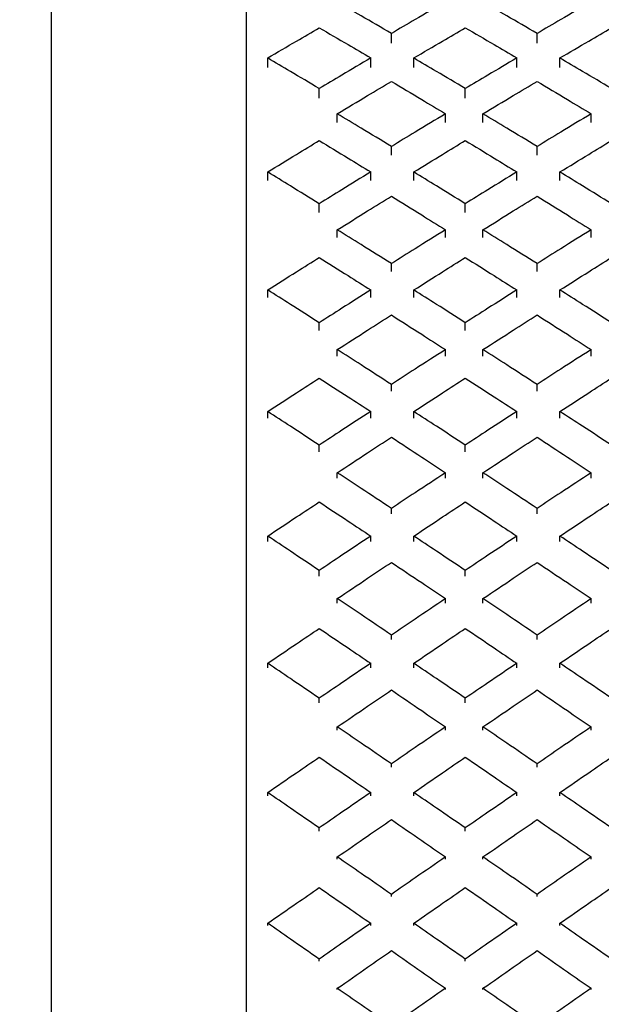
# Model space of a CAD drawing. Units: inches. Extents: x 2.4 to 14.3, y 0.8 to 9.4.
# Drawn here: x 8.7 to 8.8, y 2.4 to 2.6 of the extents above; entities that cross this region are included whole.
import ezdxf

# ---------------------------------------------------------------- set-up
doc = ezdxf.new("R2010")
doc.units = ezdxf.units.IN
doc.header["$MEASUREMENT"] = 0
doc.styles.add('SLDTEXTSTYLE1', font='TXT', dxfattribs={"width": 0.75})
doc.dimstyles.new('SLDDIMSTYLE0', dxfattribs={"dimtxt": 0.137795, "dimasz": 0.14, "dimexe": 0, "dimexo": 0.0625, "dimgap": 0.034449, "dimtad": 0, "dimtih": 1, "dimtoh": 1, "dimdec": 6, "dimlfac": 5, "dimrnd": 1e-09, "dimzin": 12, "dimdsep": 46, "dimlunit": 5, "dimtxsty": 'SLDTEXTSTYLE1', "dimblk1": 'CLOSED', "dimblk2": 'CLOSED', "dimsah": 1, "dimcen": 0.09, "dimadec": 0, "dimazin": 3, "dimtfac": 1, "dimtofl": 0, "dimtmove": 0, "dimatfit": 3, "dimldrblk": 'CLOSED', "dimfxl": 0, "dimfrac": 2, "dimtolj": 1, "dimtzin": 12, "dimarcsym": 0})
doc.dimstyles.new('SLDDIMSTYLE2', dxfattribs={"dimtxt": 0.137795, "dimasz": 0.14, "dimexe": 0, "dimexo": 0.0625, "dimgap": 0.034449, "dimtad": 0, "dimtih": 1, "dimtoh": 1, "dimlfac": 5, "dimrnd": 1e-09, "dimzin": 12, "dimdsep": 46, "dimlunit": 5, "dimtxsty": 'SLDTEXTSTYLE1', "dimblk1": 'CLOSED', "dimblk2": 'CLOSED', "dimsah": 1, "dimcen": 0.09, "dimadec": 0, "dimazin": 3, "dimtfac": 1, "dimtofl": 0, "dimtmove": 0, "dimatfit": 3, "dimldrblk": 'CLOSED', "dimfxl": 0, "dimfrac": 2, "dimtolj": 1, "dimtzin": 12, "dimarcsym": 0})

# ---------------------------------------------------------------- blocks, each defined once
blk = doc.blocks.new('_Closed')
at = {"color": 0, "linetype": 'ByBlock', "lineweight": -2}
for p, q in [((-1, 0.166667), (0, 0)), ((-1, 0.166667), (-1, -0.166667)), ((0, 0), (-1, -0.166667)), ((0, 0), (-1, 0))]:
    blk.add_line(p, q, dxfattribs=at)
blk = doc.blocks.new('_D_5')
at = {"color": 7, "linetype": 'Continuous', "lineweight": 0}
for p, q in [((9.23224, 3.63304), (8.15744, 3.63304)), ((8.19681, 3.63304), (8.19681, 2.64083)), ((8.19681, 1.42988), (8.19681, 2.42208)), ((8.77555, 1.42988), (8.15744, 1.42988))]:
    blk.add_line(p, q, dxfattribs=at)
at = {"color": 7, "linetype": 'Continuous', "lineweight": 18, "xscale": 0.14, "yscale": 0.14}
for p, rotation in [((8.19681, 3.63304, -1.80811), 90.00000000000061), ((8.19681, 1.42988, -1.80811), 270.0000000000006)]:
    blk.add_blockref('_Closed', p, dxfattribs=dict(at, rotation=rotation))
at = {"color": 7, "linetype": 'Continuous', "lineweight": 18, "insert": (8.06657, 2.59971), "char_height": 0.137795, "attachment_point": 1, "style": 'SLDTEXTSTYLE1'}
blk.add_mtext('11"', dxfattribs=at)
blk = doc.blocks.new('_D_6')
at = {"color": 7, "linetype": 'Continuous', "lineweight": 0}
for p, q in [((10.40941, 4.1921), (7.685, 4.1921)), ((7.72437, 4.1921), (7.72437, 2.99118)), ((7.67576, 2.82512), (7.91977, 2.82512)), ((7.72437, 1.42988), (7.72437, 2.63079)), ((8.77555, 1.42988), (7.685, 1.42988))]:
    blk.add_line(p, q, dxfattribs=at)
at = {"color": 7, "linetype": 'Continuous', "lineweight": 18, "xscale": 0.14, "yscale": 0.14}
for p, rotation in [((7.72437, 4.1921, -1.80811), 90.00000000000061), ((7.72437, 1.42988, -1.80811), 270.0000000000006)]:
    blk.add_blockref('_Closed', p, dxfattribs=dict(at, rotation=rotation))
at = {"color": 7, "linetype": 'Continuous', "lineweight": 18, "attachment_point": 1, "style": 'SLDTEXTSTYLE1'}
for s, insert, char_height in [('13', (7.69595, 2.99063), 0.137795), ('"', (7.93996, 2.88996), 0.1378), ('13', (7.45194, 2.88996), 0.137795), ('16', (7.69595, 2.80842), 0.137795)]:
    blk.add_mtext(s, dxfattribs=dict(at, insert=insert, char_height=char_height))

msp = doc.modelspace()

# ---------------------------------------------------------------- linework, layer by layer
at = {"color": 7, "linetype": 'Continuous', "lineweight": 25}
for p, q in [((8.71885696, 2.65604332), (8.71885696, 2.42769687)), ((8.69759712, 2.42769687), (8.69759712, 2.65210632)), ((8.73472707, 2.55272989), (8.73472707, 2.55378477)), ((8.75063259, 2.55272989), (8.75063259, 2.55378477)), ((8.72121916, 2.55005102), (8.72121916, 2.55110579)), ((8.73246442, 2.55005102), (8.73246442, 2.55110579)), ((8.73717634, 2.55005102), (8.73717634, 2.55110579)), ((8.7484216, 2.55005102), (8.7484216, 2.55110579)), ((8.75313351, 2.55005102), (8.75313351, 2.55110579)), ((8.72684179, 2.5467087), (8.72684179, 2.54776364)), ((8.74279897, 2.5467087), (8.74279897, 2.54776364)), ((8.72882156, 2.54406334), (8.72882156, 2.54501216)), ((8.74063259, 2.54406334), (8.74063259, 2.54501216)), ((8.74472707, 2.54406334), (8.74472707, 2.54501216)), ((8.7565381, 2.54406334), (8.7565381, 2.54501216)), ((8.73472707, 2.5404856), (8.73472707, 2.54143402)), ((8.75063259, 2.5404856), (8.75063259, 2.54143402)), ((8.72121916, 2.53770361), (8.72121916, 2.53865195)), ((8.73246442, 2.53770361), (8.73246442, 2.53865195)), ((8.73717634, 2.53770361), (8.73717634, 2.53865195)), ((8.7484216, 2.53770361), (8.7484216, 2.53865195)), ((8.75313351, 2.53770361), (8.75313351, 2.53865195)), ((8.72684179, 2.53423723), (8.72684179, 2.53518571)), ((8.74279897, 2.53423723), (8.74279897, 2.53518571)), ((8.72882156, 2.53149719), (8.72882156, 2.53233577)), ((8.74063259, 2.53149719), (8.74063259, 2.53233577)), ((8.74472707, 2.53149719), (8.74472707, 2.53233577)), ((8.7565381, 2.53149719), (8.7565381, 2.53233577)), ((8.73472707, 2.52779618), (8.73472707, 2.52863441)), ((8.75063259, 2.52779618), (8.75063259, 2.52863441)), ((8.72121916, 2.52492206), (8.72121916, 2.52576021)), ((8.73246442, 2.52492206), (8.73246442, 2.52576021)), ((8.73717634, 2.52492206), (8.73717634, 2.52576021)), ((8.7484216, 2.52492206), (8.7484216, 2.52576021)), ((8.75313351, 2.52492206), (8.75313351, 2.52576021)), ((8.72684179, 2.5213453), (8.72684179, 2.52218357)), ((8.74279897, 2.5213453), (8.74279897, 2.52218357)), ((8.72882156, 2.51852138), (8.72882156, 2.51924641)), ((8.74063259, 2.51852138), (8.74063259, 2.51924641)), ((8.74472707, 2.51852138), (8.74472707, 2.51924641)), ((8.7565381, 2.51852138), (8.7565381, 2.51924641)), ((8.73472707, 2.51471172), (8.73472707, 2.51543644)), ((8.75063259, 2.51471172), (8.75063259, 2.51543644)), ((8.72121916, 2.5117568), (8.72121916, 2.51248146)), ((8.73246442, 2.5117568), (8.73246442, 2.51248146)), ((8.73717634, 2.5117568), (8.73717634, 2.51248146)), ((8.7484216, 2.5117568), (8.7484216, 2.51248146)), ((8.75313351, 2.5117568), (8.75313351, 2.51248146)), ((8.72684179, 2.50808377), (8.72684179, 2.50880853)), ((8.74279897, 2.50808377), (8.74279897, 2.50880853)), ((8.72882156, 2.50518714), (8.72882156, 2.50579575)), ((8.74063259, 2.50518714), (8.74063259, 2.50579575)), ((8.74472707, 2.50518714), (8.74472707, 2.50579575)), ((8.7565381, 2.50518714), (8.7565381, 2.50579575)), ((8.73472707, 2.50128385), (8.73472707, 2.50189221)), ((8.75063259, 2.50128385), (8.75063259, 2.50189221)), ((8.72121916, 2.4982598), (8.72121916, 2.4988681)), ((8.73246442, 2.4982598), (8.73246442, 2.4988681)), ((8.73717634, 2.4982598), (8.73717634, 2.4988681)), ((8.7484216, 2.4982598), (8.7484216, 2.4988681)), ((8.75313351, 2.4982598), (8.75313351, 2.4988681)), ((8.72684179, 2.494505), (8.72684179, 2.49511339)), ((8.74279897, 2.494505), (8.74279897, 2.49511339)), ((8.72882156, 2.49154707), (8.72882156, 2.49203686)), ((8.74063259, 2.49154707), (8.74063259, 2.49203686)), ((8.74472707, 2.49154707), (8.74472707, 2.49203686)), ((8.7565381, 2.49154707), (8.7565381, 2.49203686)), ((8.73472707, 2.48756557), (8.73472707, 2.48805516)), ((8.75063259, 2.48756557), (8.75063259, 2.48805516)), ((8.72121916, 2.48448432), (8.72121916, 2.48497387)), ((8.73246442, 2.48448432), (8.73246442, 2.48497387)), ((8.73717634, 2.48448432), (8.73717634, 2.48497387)), ((8.7484216, 2.48448432), (8.7484216, 2.48497387)), ((8.75313351, 2.48448432), (8.75313351, 2.48497387)), ((8.72684179, 2.48066256), (8.72684179, 2.48115218)), ((8.74279897, 2.48066256), (8.74279897, 2.48115218)), ((8.72882156, 2.47765501), (8.72882156, 2.47802406)), ((8.74063259, 2.47765501), (8.74063259, 2.47802406)), ((8.74472707, 2.47765501), (8.74472707, 2.47802406)), ((8.7565381, 2.47765501), (8.7565381, 2.47802406)), ((8.73472707, 2.47361101), (8.73472707, 2.4739799)), ((8.75063259, 2.47361101), (8.75063259, 2.4739799)), ((8.72121916, 2.47048473), (8.72121916, 2.47085359)), ((8.73246442, 2.47048473), (8.73246442, 2.47085359)), ((8.73717634, 2.47048473), (8.73717634, 2.47085359)), ((8.7484216, 2.47048473), (8.7484216, 2.47085359)), ((8.75313351, 2.47048473), (8.75313351, 2.47085359)), ((8.72684179, 2.46661109), (8.72684179, 2.46698001)), ((8.74279897, 2.46661109), (8.74279897, 2.46698001)), ((8.72882156, 2.4635658), (8.72882156, 2.46381264)), ((8.74063259, 2.4635658), (8.74063259, 2.46381264)), ((8.74472707, 2.4635658), (8.74472707, 2.46381264)), ((8.7565381, 2.4635658), (8.7565381, 2.46381264)), ((8.73472707, 2.45947525), (8.73472707, 2.45972199)), ((8.75063259, 2.45947525), (8.75063259, 2.45972199)), ((8.72121916, 2.45631627), (8.72121916, 2.45656299)), ((8.73246442, 2.45631627), (8.73246442, 2.45656299)), ((8.73717634, 2.45631627), (8.73717634, 2.45656299)), ((8.7484216, 2.45631627), (8.7484216, 2.45656299)), ((8.75313351, 2.45631627), (8.75313351, 2.45656299)), ((8.72684179, 2.45240605), (8.72684179, 2.45265281)), ((8.74279897, 2.45240605), (8.74279897, 2.45265281)), ((8.72882156, 2.44933502), (8.72882156, 2.44945869)), ((8.74063259, 2.44933502), (8.74063259, 2.44945869)), ((8.74472707, 2.44933502), (8.74472707, 2.44945869)), ((8.7565381, 2.44933502), (8.7565381, 2.44945869))]:
    msp.add_line(p, q, dxfattribs=at)
for points, knots in [([(8.73472707, 2.55378477), (8.73362459, 2.5544298), (8.73165599, 2.55558156), (8.72968759, 2.55672326), (8.72882156, 2.55722557)], [0, 0, 0, 0, 0.560034675, 1, 1, 1, 1]), ([(8.74063259, 2.55722557), (8.73953034, 2.55658603), (8.73756193, 2.55544393), (8.73559333, 2.55429176), (8.73472707, 2.55378477)], [0, 0, 0, 0, 0.559966924, 1, 1, 1, 1]), ([(8.75063259, 2.55378477), (8.7495301, 2.5544298), (8.7475615, 2.55558156), (8.7455931, 2.55672326), (8.74472707, 2.55722557)], [0, 0, 0, 0, 0.560034675, 1, 1, 1, 1]), ([(8.7565381, 2.55722557), (8.75543585, 2.55658603), (8.75346744, 2.55544393), (8.75149884, 2.55429176), (8.75063259, 2.55378477)], [0, 0, 0, 0, 0.559966924, 1, 1, 1, 1]), ([(8.72121916, 2.55110579), (8.72226877, 2.55172538), (8.72414301, 2.55283176), (8.72601718, 2.55392908), (8.72684179, 2.55441189)], [0, 0, 0, 0, 0.560012804, 1, 1, 1, 1]), ([(8.72684179, 2.55441189), (8.72789131, 2.5537972), (8.72976549, 2.55269951), (8.73163974, 2.55159277), (8.73246442, 2.55110579)], [0, 0, 0, 0, 0.559988645, 1, 1, 1, 1]), ([(8.73717634, 2.55110579), (8.73822594, 2.55172538), (8.74010018, 2.55283176), (8.74197435, 2.55392908), (8.74279897, 2.55441189)], [0, 0, 0, 0, 0.560012804, 1, 1, 1, 1]), ([(8.74279897, 2.55441189), (8.74384849, 2.5537972), (8.74572267, 2.55269951), (8.74759691, 2.55159277), (8.7484216, 2.55110579)], [0, 0, 0, 0, 0.559988645, 1, 1, 1, 1]), ([(8.75313351, 2.55110579), (8.75418311, 2.55172538), (8.75605735, 2.55283176), (8.75793153, 2.55392908), (8.75875614, 2.55441189)], [0, 0, 0, 0, 0.560012804, 1, 1, 1, 1]), ([(8.72684179, 2.54776364), (8.72579228, 2.54838991), (8.7239181, 2.54950827), (8.72204385, 2.55061765), (8.72121916, 2.55110579)], [0, 0, 0, 0, 0.5599886455, 1, 1, 1, 1]), ([(8.73246442, 2.55110579), (8.73141482, 2.55048432), (8.72954058, 2.54937458), (8.72766641, 2.54825586), (8.72684179, 2.54776364)], [0, 0, 0, 0, 0.560012804, 1, 1, 1, 1]), ([(8.74279897, 2.54776364), (8.74174945, 2.54838991), (8.73987527, 2.54950827), (8.73800103, 2.55061765), (8.73717634, 2.55110579)], [0, 0, 0, 0, 0.5599886455, 1, 1, 1, 1]), ([(8.7484216, 2.55110579), (8.747372, 2.55048432), (8.74549775, 2.54937458), (8.74362358, 2.54825586), (8.74279897, 2.54776364)], [0, 0, 0, 0, 0.560012804, 1, 1, 1, 1]), ([(8.75875614, 2.54776364), (8.75770662, 2.54838991), (8.75583244, 2.54950827), (8.7539582, 2.55061765), (8.75313351, 2.55110579)], [0, 0, 0, 0, 0.5599886455, 1, 1, 1, 1]), ([(8.72882156, 2.54501216), (8.72992414, 2.54567594), (8.73189282, 2.54686111), (8.73386114, 2.54803711), (8.73472707, 2.54855448)], [0, 0, 0, 0, 0.56006138, 1, 1, 1, 1]), ([(8.73472707, 2.54855448), (8.73582922, 2.54789578), (8.73779756, 2.54671942), (8.73976625, 2.54553387), (8.74063259, 2.54501216)], [0, 0, 0, 0, 0.55994022, 1, 1, 1, 1]), ([(8.74472707, 2.54501216), (8.74582966, 2.54567594), (8.74779833, 2.54686111), (8.74976665, 2.54803711), (8.75063259, 2.54855448)], [0, 0, 0, 0, 0.56006138, 1, 1, 1, 1]), ([(8.75063259, 2.54855448), (8.75173474, 2.54789578), (8.75370307, 2.54671942), (8.75567176, 2.54553387), (8.7565381, 2.54501216)], [0, 0, 0, 0, 0.55994022, 1, 1, 1, 1]), ([(8.73472707, 2.54143402), (8.73362459, 2.54210442), (8.73165599, 2.54330149), (8.72968759, 2.54448949), (8.72882156, 2.54501216)], [0, 0, 0, 0, 0.5600346747, 1, 1, 1, 1]), ([(8.74063259, 2.54501216), (8.73953034, 2.54434672), (8.73756193, 2.54315836), (8.73559333, 2.54196093), (8.73472707, 2.54143402)], [0, 0, 0, 0, 0.559966924, 1, 1, 1, 1]), ([(8.75063259, 2.54143402), (8.7495301, 2.54210442), (8.7475615, 2.54330149), (8.7455931, 2.54448949), (8.74472707, 2.54501216)], [0, 0, 0, 0, 0.560034675, 1, 1, 1, 1]), ([(8.7565381, 2.54501216), (8.75543585, 2.54434672), (8.75346744, 2.54315836), (8.75149884, 2.54196093), (8.75063259, 2.54143402)], [0, 0, 0, 0, 0.559966924, 1, 1, 1, 1]), ([(8.72121916, 2.53865195), (8.72226877, 2.53929513), (8.72414301, 2.54044365), (8.72601718, 2.54158401), (8.72684179, 2.54208576)], [0, 0, 0, 0, 0.560012804, 1, 1, 1, 1]), ([(8.72684179, 2.54208576), (8.72789131, 2.54144698), (8.72976549, 2.54030629), (8.73163974, 2.53915745), (8.73246442, 2.53865195)], [0, 0, 0, 0, 0.559988645, 1, 1, 1, 1]), ([(8.73717634, 2.53865195), (8.73822594, 2.53929513), (8.74010018, 2.54044365), (8.74197435, 2.54158401), (8.74279897, 2.54208576)], [0, 0, 0, 0, 0.560012804, 1, 1, 1, 1]), ([(8.74279897, 2.54208576), (8.74384849, 2.54144698), (8.74572267, 2.54030629), (8.74759691, 2.53915745), (8.7484216, 2.53865195)], [0, 0, 0, 0, 0.559988645, 1, 1, 1, 1]), ([(8.75313351, 2.53865195), (8.75418311, 2.53929513), (8.75605735, 2.54044365), (8.75793153, 2.54158401), (8.75875614, 2.54208576)], [0, 0, 0, 0, 0.560012804, 1, 1, 1, 1]), ([(8.72684179, 2.53518571), (8.72579228, 2.53583489), (8.7239181, 2.53699418), (8.72204385, 2.5381454), (8.72121916, 2.53865195)], [0, 0, 0, 0, 0.559988645, 1, 1, 1, 1]), ([(8.73246442, 2.53865195), (8.73141482, 2.53800707), (8.72954058, 2.53685552), (8.72766641, 2.53569592), (8.72684179, 2.53518571)], [0, 0, 0, 0, 0.560012804, 1, 1, 1, 1]), ([(8.74279897, 2.53518571), (8.74174945, 2.53583489), (8.73987527, 2.53699418), (8.73800103, 2.5381454), (8.73717634, 2.53865195)], [0, 0, 0, 0, 0.5599886455, 1, 1, 1, 1]), ([(8.7484216, 2.53865195), (8.747372, 2.53800707), (8.74549775, 2.53685552), (8.74362358, 2.53569592), (8.74279897, 2.53518571)], [0, 0, 0, 0, 0.560012804, 1, 1, 1, 1]), ([(8.75875614, 2.53518571), (8.75770662, 2.53583489), (8.75583244, 2.53699418), (8.7539582, 2.5381454), (8.75313351, 2.53865195)], [0, 0, 0, 0, 0.5599886455, 1, 1, 1, 1]), ([(8.72882156, 2.53233577), (8.72992414, 2.53302304), (8.73189282, 2.53425018), (8.73386114, 2.53546918), (8.73472707, 2.53600546)], [0, 0, 0, 0, 0.5600613802, 1, 1, 1, 1]), ([(8.73472707, 2.53600546), (8.73582922, 2.53532271), (8.73779756, 2.53410339), (8.73976625, 2.53287592), (8.74063259, 2.53233577)], [0, 0, 0, 0, 0.5599402197, 1, 1, 1, 1]), ([(8.74472707, 2.53233577), (8.74582966, 2.53302304), (8.74779833, 2.53425018), (8.74976665, 2.53546918), (8.75063259, 2.53600546)], [0, 0, 0, 0, 0.56006138, 1, 1, 1, 1]), ([(8.75063259, 2.53600546), (8.75173474, 2.53532271), (8.75370307, 2.53410339), (8.75567176, 2.53287592), (8.7565381, 2.53233577)], [0, 0, 0, 0, 0.5599402197, 1, 1, 1, 1]), ([(8.73472707, 2.52863441), (8.73362459, 2.52932753), (8.73165599, 2.53056518), (8.72968759, 2.53179478), (8.72882156, 2.53233577)], [0, 0, 0, 0, 0.560034675, 1, 1, 1, 1]), ([(8.74063259, 2.53233577), (8.73953034, 2.53164705), (8.73756193, 2.53041712), (8.73559333, 2.52917915), (8.73472707, 2.52863441)], [0, 0, 0, 0, 0.559966924, 1, 1, 1, 1]), ([(8.75063259, 2.52863441), (8.7495301, 2.52932753), (8.7475615, 2.53056518), (8.7455931, 2.53179478), (8.74472707, 2.53233577)], [0, 0, 0, 0, 0.560034675, 1, 1, 1, 1]), ([(8.7565381, 2.53233577), (8.75543585, 2.53164705), (8.75346744, 2.53041712), (8.75149884, 2.52917915), (8.75063259, 2.52863441)], [0, 0, 0, 0, 0.559966924, 1, 1, 1, 1]), ([(8.72121916, 2.52576021), (8.72226877, 2.52642445), (8.72414301, 2.52761057), (8.72601718, 2.52878949), (8.72684179, 2.52930819)], [0, 0, 0, 0, 0.560012804, 1, 1, 1, 1]), ([(8.72684179, 2.52930819), (8.72789131, 2.52864785), (8.72976549, 2.52746865), (8.73163974, 2.52628224), (8.73246442, 2.52576021)], [0, 0, 0, 0, 0.5599886455, 1, 1, 1, 1]), ([(8.73717634, 2.52576021), (8.73822594, 2.52642445), (8.74010018, 2.52761057), (8.74197435, 2.52878949), (8.74279897, 2.52930819)], [0, 0, 0, 0, 0.560012804, 1, 1, 1, 1]), ([(8.74279897, 2.52930819), (8.74384849, 2.52864785), (8.74572267, 2.52746865), (8.74759691, 2.52628224), (8.7484216, 2.52576021)], [0, 0, 0, 0, 0.559988645, 1, 1, 1, 1]), ([(8.75313351, 2.52576021), (8.75418311, 2.52642445), (8.75605735, 2.52761057), (8.75793153, 2.52878949), (8.75875614, 2.52930819)], [0, 0, 0, 0, 0.560012804, 1, 1, 1, 1]), ([(8.72684179, 2.52218357), (8.72579228, 2.52285311), (8.7239181, 2.52404874), (8.72204385, 2.52523725), (8.72121916, 2.52576021)], [0, 0, 0, 0, 0.559988645, 1, 1, 1, 1]), ([(8.73246442, 2.52576021), (8.73141482, 2.52509447), (8.72954058, 2.52390567), (8.72766641, 2.52270976), (8.72684179, 2.52218357)], [0, 0, 0, 0, 0.560012804, 1, 1, 1, 1]), ([(8.74279897, 2.52218357), (8.74174945, 2.52285311), (8.73987527, 2.52404874), (8.73800103, 2.52523725), (8.73717634, 2.52576021)], [0, 0, 0, 0, 0.5599886455, 1, 1, 1, 1]), ([(8.7484216, 2.52576021), (8.747372, 2.52509447), (8.74549775, 2.52390567), (8.74362358, 2.52270976), (8.74279897, 2.52218357)], [0, 0, 0, 0, 0.560012804, 1, 1, 1, 1]), ([(8.75875614, 2.52218357), (8.75770662, 2.52285311), (8.75583244, 2.52404874), (8.7539582, 2.52523725), (8.75313351, 2.52576021)], [0, 0, 0, 0, 0.559988645, 1, 1, 1, 1]), ([(8.72882156, 2.51924641), (8.72992414, 2.51995447), (8.73189282, 2.52121874), (8.73386114, 2.52247592), (8.73472707, 2.523029)], [0, 0, 0, 0, 0.56006138, 1, 1, 1, 1]), ([(8.73472707, 2.523029), (8.73582922, 2.52232489), (8.73779756, 2.52106743), (8.73976625, 2.51980288), (8.74063259, 2.51924641)], [0, 0, 0, 0, 0.55994022, 1, 1, 1, 1]), ([(8.74472707, 2.51924641), (8.74582966, 2.51995447), (8.74779833, 2.52121874), (8.74976665, 2.52247592), (8.75063259, 2.523029)], [0, 0, 0, 0, 0.5600613802, 1, 1, 1, 1]), ([(8.75063259, 2.523029), (8.75173474, 2.52232489), (8.75370307, 2.52106743), (8.75567176, 2.51980288), (8.7565381, 2.51924641)], [0, 0, 0, 0, 0.5599402197, 1, 1, 1, 1]), ([(8.73472707, 2.51543644), (8.73362459, 2.51614955), (8.73165599, 2.51742289), (8.72968759, 2.51868925), (8.72882156, 2.51924641)], [0, 0, 0, 0, 0.5600346747, 1, 1, 1, 1]), ([(8.74063259, 2.51924641), (8.73953034, 2.51853713), (8.73756193, 2.51727048), (8.73559333, 2.51599687), (8.73472707, 2.51543644)], [0, 0, 0, 0, 0.559966924, 1, 1, 1, 1]), ([(8.75063259, 2.51543644), (8.7495301, 2.51614955), (8.7475615, 2.51742289), (8.7455931, 2.51868925), (8.74472707, 2.51924641)], [0, 0, 0, 0, 0.560034675, 1, 1, 1, 1]), ([(8.7565381, 2.51924641), (8.75543585, 2.51853713), (8.75346744, 2.51727048), (8.75149884, 2.51599687), (8.75063259, 2.51543644)], [0, 0, 0, 0, 0.559966924, 1, 1, 1, 1]), ([(8.72121916, 2.51248146), (8.72226877, 2.51316414), (8.72414301, 2.51438319), (8.72601718, 2.51559599), (8.72684179, 2.51612961)], [0, 0, 0, 0, 0.560012804, 1, 1, 1, 1]), ([(8.72684179, 2.51612961), (8.72789131, 2.51545031), (8.72976549, 2.51423725), (8.73163974, 2.51301796), (8.73246442, 2.51248146)], [0, 0, 0, 0, 0.559988645, 1, 1, 1, 1]), ([(8.73717634, 2.51248146), (8.73822594, 2.51316414), (8.74010018, 2.51438319), (8.74197435, 2.51559599), (8.74279897, 2.51612961)], [0, 0, 0, 0, 0.560012804, 1, 1, 1, 1]), ([(8.74279897, 2.51612961), (8.74384849, 2.51545031), (8.74572267, 2.51423725), (8.74759691, 2.51301796), (8.7484216, 2.51248146)], [0, 0, 0, 0, 0.559988645, 1, 1, 1, 1]), ([(8.75313351, 2.51248146), (8.75418311, 2.51316414), (8.75605735, 2.51438319), (8.75793153, 2.51559599), (8.75875614, 2.51612961)], [0, 0, 0, 0, 0.560012804, 1, 1, 1, 1]), ([(8.72684179, 2.50880853), (8.72579228, 2.50949579), (8.7239181, 2.51072305), (8.72204385, 2.51194416), (8.72121916, 2.51248146)], [0, 0, 0, 0, 0.5599886455, 1, 1, 1, 1]), ([(8.73246442, 2.51248146), (8.73141482, 2.51179748), (8.72954058, 2.51057613), (8.72766641, 2.50934862), (8.72684179, 2.50880853)], [0, 0, 0, 0, 0.560012804, 1, 1, 1, 1]), ([(8.74279897, 2.50880853), (8.74174945, 2.50949579), (8.73987527, 2.51072305), (8.73800103, 2.51194416), (8.73717634, 2.51248146)], [0, 0, 0, 0, 0.559988645, 1, 1, 1, 1]), ([(8.7484216, 2.51248146), (8.747372, 2.51179748), (8.74549775, 2.51057613), (8.74362358, 2.50934862), (8.74279897, 2.50880853)], [0, 0, 0, 0, 0.560012804, 1, 1, 1, 1]), ([(8.75875614, 2.50880853), (8.75770662, 2.50949579), (8.75583244, 2.51072305), (8.7539582, 2.51194416), (8.75313351, 2.51248146)], [0, 0, 0, 0, 0.559988645, 1, 1, 1, 1]), ([(8.72882156, 2.50579575), (8.72992414, 2.50652181), (8.73189282, 2.5078182), (8.73386114, 2.50910861), (8.73472707, 2.50967631)], [0, 0, 0, 0, 0.5600613802, 1, 1, 1, 1]), ([(8.73472707, 2.50967631), (8.73582922, 2.50895362), (8.73779756, 2.50766297), (8.73976625, 2.50636634), (8.74063259, 2.50579575)], [0, 0, 0, 0, 0.55994022, 1, 1, 1, 1]), ([(8.74472707, 2.50579575), (8.74582966, 2.50652181), (8.74779833, 2.5078182), (8.74976665, 2.50910861), (8.75063259, 2.50967631)], [0, 0, 0, 0, 0.56006138, 1, 1, 1, 1]), ([(8.75063259, 2.50967631), (8.75173474, 2.50895362), (8.75370307, 2.50766297), (8.75567176, 2.50636634), (8.7565381, 2.50579575)], [0, 0, 0, 0, 0.55994022, 1, 1, 1, 1]), ([(8.73472707, 2.50189221), (8.73362459, 2.50262249), (8.73165599, 2.50392649), (8.72968759, 2.50522462), (8.72882156, 2.50579575)], [0, 0, 0, 0, 0.560034675, 1, 1, 1, 1]), ([(8.74063259, 2.50579575), (8.73953034, 2.50506871), (8.73756193, 2.50377034), (8.73559333, 2.50246611), (8.73472707, 2.50189221)], [0, 0, 0, 0, 0.5599669245, 1, 1, 1, 1]), ([(8.75063259, 2.50189221), (8.7495301, 2.50262249), (8.7475615, 2.50392649), (8.7455931, 2.50522462), (8.74472707, 2.50579575)], [0, 0, 0, 0, 0.560034675, 1, 1, 1, 1]), ([(8.7565381, 2.50579575), (8.75543585, 2.50506871), (8.75346744, 2.50377034), (8.75149884, 2.50246611), (8.75063259, 2.50189221)], [0, 0, 0, 0, 0.5599669245, 1, 1, 1, 1]), ([(8.72121916, 2.4988681), (8.72226877, 2.49956653), (8.72414301, 2.50081369), (8.72601718, 2.5020556), (8.72684179, 2.50260202)], [0, 0, 0, 0, 0.560012804, 1, 1, 1, 1]), ([(8.72684179, 2.50260202), (8.72789131, 2.50190645), (8.72976549, 2.50066432), (8.73163974, 2.49941696), (8.73246442, 2.4988681)], [0, 0, 0, 0, 0.559988645, 1, 1, 1, 1]), ([(8.73717634, 2.4988681), (8.73822594, 2.49956653), (8.74010018, 2.50081369), (8.74197435, 2.5020556), (8.74279897, 2.50260202)], [0, 0, 0, 0, 0.560012804, 1, 1, 1, 1]), ([(8.74279897, 2.50260202), (8.74384849, 2.50190645), (8.74572267, 2.50066432), (8.74759691, 2.49941696), (8.7484216, 2.4988681)], [0, 0, 0, 0, 0.559988645, 1, 1, 1, 1]), ([(8.75313351, 2.4988681), (8.75418311, 2.49956653), (8.75605735, 2.50081369), (8.75793153, 2.5020556), (8.75875614, 2.50260202)], [0, 0, 0, 0, 0.560012804, 1, 1, 1, 1]), ([(8.72684179, 2.49511339), (8.72579228, 2.49581564), (8.7239181, 2.49706969), (8.72204385, 2.49831858), (8.72121916, 2.4988681)], [0, 0, 0, 0, 0.559988645, 1, 1, 1, 1]), ([(8.73246442, 2.4988681), (8.73141482, 2.49816859), (8.72954058, 2.49691949), (8.72766641, 2.49566524), (8.72684179, 2.49511339)], [0, 0, 0, 0, 0.560012804, 1, 1, 1, 1]), ([(8.74279897, 2.49511339), (8.74174945, 2.49581564), (8.73987527, 2.49706969), (8.73800103, 2.49831858), (8.73717634, 2.4988681)], [0, 0, 0, 0, 0.559988645, 1, 1, 1, 1]), ([(8.7484216, 2.4988681), (8.747372, 2.49816859), (8.74549775, 2.49691949), (8.74362358, 2.49566524), (8.74279897, 2.49511339)], [0, 0, 0, 0, 0.560012804, 1, 1, 1, 1]), ([(8.75875614, 2.49511339), (8.75770662, 2.49581564), (8.75583244, 2.49706969), (8.7539582, 2.49831858), (8.75313351, 2.4988681)], [0, 0, 0, 0, 0.5599886455, 1, 1, 1, 1]), ([(8.72882156, 2.49203686), (8.72992414, 2.49277805), (8.73189282, 2.49410146), (8.73386114, 2.49542), (8.73472707, 2.49600008)], [0, 0, 0, 0, 0.56006138, 1, 1, 1, 1]), ([(8.73472707, 2.49600008), (8.73582922, 2.49526166), (8.73779756, 2.49394293), (8.73976625, 2.49261933), (8.74063259, 2.49203686)], [0, 0, 0, 0, 0.55994022, 1, 1, 1, 1]), ([(8.74472707, 2.49203686), (8.74582966, 2.49277805), (8.74779833, 2.49410146), (8.74976665, 2.49542), (8.75063259, 2.49600008)], [0, 0, 0, 0, 0.56006138, 1, 1, 1, 1]), ([(8.75063259, 2.49600008), (8.75173474, 2.49526166), (8.75370307, 2.49394293), (8.75567176, 2.49261933), (8.7565381, 2.49203686)], [0, 0, 0, 0, 0.55994022, 1, 1, 1, 1]), ([(8.73472707, 2.48805516), (8.73362459, 2.48879974), (8.73165599, 2.49012925), (8.72968759, 2.49145402), (8.72882156, 2.49203686)], [0, 0, 0, 0, 0.560034675, 1, 1, 1, 1]), ([(8.74063259, 2.49203686), (8.73953034, 2.49129493), (8.73756193, 2.48996998), (8.73559333, 2.48864027), (8.73472707, 2.48805516)], [0, 0, 0, 0, 0.559966924, 1, 1, 1, 1]), ([(8.75063259, 2.48805516), (8.7495301, 2.48879974), (8.7475615, 2.49012925), (8.7455931, 2.49145402), (8.74472707, 2.49203686)], [0, 0, 0, 0, 0.560034675, 1, 1, 1, 1]), ([(8.7565381, 2.49203686), (8.75543585, 2.49129493), (8.75346744, 2.48996998), (8.75149884, 2.48864027), (8.75063259, 2.48805516)], [0, 0, 0, 0, 0.559966924, 1, 1, 1, 1]), ([(8.72121916, 2.48497387), (8.72226877, 2.48568528), (8.72414301, 2.48695563), (8.72601718, 2.48822175), (8.72684179, 2.48877882)], [0, 0, 0, 0, 0.560012804, 1, 1, 1, 1]), ([(8.72684179, 2.48877882), (8.72789131, 2.48806971), (8.72976549, 2.48680343), (8.73163974, 2.48553291), (8.73246442, 2.48497387)], [0, 0, 0, 0, 0.5599886455, 1, 1, 1, 1]), ([(8.73717634, 2.48497387), (8.73822594, 2.48568528), (8.74010018, 2.48695563), (8.74197435, 2.48822175), (8.74279897, 2.48877882)], [0, 0, 0, 0, 0.560012804, 1, 1, 1, 1]), ([(8.74279897, 2.48877882), (8.74384849, 2.48806971), (8.74572267, 2.48680343), (8.74759691, 2.48553291), (8.7484216, 2.48497387)], [0, 0, 0, 0, 0.559988645, 1, 1, 1, 1]), ([(8.75313351, 2.48497387), (8.75418311, 2.48568528), (8.75605735, 2.48695563), (8.75793153, 2.48822175), (8.75875614, 2.48877882)], [0, 0, 0, 0, 0.560012804, 1, 1, 1, 1]), ([(8.72684179, 2.48115218), (8.72579228, 2.48186666), (8.7239181, 2.48314255), (8.72204385, 2.48441429), (8.72121916, 2.48497387)], [0, 0, 0, 0, 0.559988645, 1, 1, 1, 1]), ([(8.73246442, 2.48497387), (8.73141482, 2.48426158), (8.72954058, 2.48298967), (8.72766641, 2.48171362), (8.72684179, 2.48115218)], [0, 0, 0, 0, 0.560012804, 1, 1, 1, 1]), ([(8.74279897, 2.48115218), (8.74174945, 2.48186666), (8.73987527, 2.48314255), (8.73800103, 2.48441429), (8.73717634, 2.48497387)], [0, 0, 0, 0, 0.5599886455, 1, 1, 1, 1]), ([(8.7484216, 2.48497387), (8.747372, 2.48426158), (8.74549775, 2.48298967), (8.74362358, 2.48171362), (8.74279897, 2.48115218)], [0, 0, 0, 0, 0.560012804, 1, 1, 1, 1]), ([(8.75875614, 2.48115218), (8.75770662, 2.48186666), (8.75583244, 2.48314255), (8.7539582, 2.48441429), (8.75313351, 2.48497387)], [0, 0, 0, 0, 0.5599886455, 1, 1, 1, 1]), ([(8.72882156, 2.47802406), (8.72992414, 2.47877746), (8.73189282, 2.48012266), (8.73386114, 2.48146412), (8.73472707, 2.48205429)], [0, 0, 0, 0, 0.56006138, 1, 1, 1, 1]), ([(8.73472707, 2.48205429), (8.73582922, 2.48130306), (8.73779756, 2.47996144), (8.73976625, 2.47861609), (8.74063259, 2.47802406)], [0, 0, 0, 0, 0.55994022, 1, 1, 1, 1]), ([(8.74472707, 2.47802406), (8.74582966, 2.47877746), (8.74779833, 2.48012266), (8.74976665, 2.48146412), (8.75063259, 2.48205429)], [0, 0, 0, 0, 0.5600613802, 1, 1, 1, 1]), ([(8.75063259, 2.48205429), (8.75173474, 2.48130306), (8.75370307, 2.47996144), (8.75567176, 2.47861609), (8.7565381, 2.47802406)], [0, 0, 0, 0, 0.55994022, 1, 1, 1, 1]), ([(8.73472707, 2.4739799), (8.73362459, 2.47473583), (8.73165599, 2.47608562), (8.72968759, 2.47743179), (8.72882156, 2.47802406)], [0, 0, 0, 0, 0.560034675, 1, 1, 1, 1]), ([(8.74063259, 2.47802406), (8.73953034, 2.47727017), (8.73756193, 2.47592385), (8.73559333, 2.47457392), (8.73472707, 2.4739799)], [0, 0, 0, 0, 0.559966924, 1, 1, 1, 1]), ([(8.75063259, 2.4739799), (8.7495301, 2.47473583), (8.7475615, 2.47608562), (8.7455931, 2.47743179), (8.74472707, 2.47802406)], [0, 0, 0, 0, 0.560034675, 1, 1, 1, 1]), ([(8.7565381, 2.47802406), (8.75543585, 2.47727017), (8.75346744, 2.47592385), (8.75149884, 2.47457392), (8.75063259, 2.4739799)], [0, 0, 0, 0, 0.559966924, 1, 1, 1, 1]), ([(8.72121916, 2.47085359), (8.72226877, 2.47157518), (8.72414301, 2.4728637), (8.72601718, 2.47414903), (8.72684179, 2.47471455)], [0, 0, 0, 0, 0.560012804, 1, 1, 1, 1]), ([(8.72684179, 2.47471455), (8.72789131, 2.47399471), (8.72976549, 2.47270926), (8.73163974, 2.47142061), (8.73246442, 2.47085359)], [0, 0, 0, 0, 0.5599886455, 1, 1, 1, 1]), ([(8.73717634, 2.47085359), (8.73822594, 2.47157518), (8.74010018, 2.4728637), (8.74197435, 2.47414903), (8.74279897, 2.47471455)], [0, 0, 0, 0, 0.560012804, 1, 1, 1, 1]), ([(8.74279897, 2.47471455), (8.74384849, 2.47399471), (8.74572267, 2.47270926), (8.74759691, 2.47142061), (8.7484216, 2.47085359)], [0, 0, 0, 0, 0.5599886455, 1, 1, 1, 1]), ([(8.75313351, 2.47085359), (8.75418311, 2.47157518), (8.75605735, 2.4728637), (8.75793153, 2.47414903), (8.75875614, 2.47471455)], [0, 0, 0, 0, 0.560012804, 1, 1, 1, 1]), ([(8.72684179, 2.46698001), (8.72579228, 2.4677039), (8.7239181, 2.46899658), (8.72204385, 2.47028616), (8.72121916, 2.47085359)], [0, 0, 0, 0, 0.5599886455, 1, 1, 1, 1]), ([(8.73246442, 2.47085359), (8.73141482, 2.47013134), (8.72954058, 2.46884163), (8.72766641, 2.46754883), (8.72684179, 2.46698001)], [0, 0, 0, 0, 0.560012804, 1, 1, 1, 1]), ([(8.74279897, 2.46698001), (8.74174945, 2.4677039), (8.73987527, 2.46899658), (8.73800103, 2.47028616), (8.73717634, 2.47085359)], [0, 0, 0, 0, 0.559988645, 1, 1, 1, 1]), ([(8.7484216, 2.47085359), (8.747372, 2.47013134), (8.74549775, 2.46884163), (8.74362358, 2.46754883), (8.74279897, 2.46698001)], [0, 0, 0, 0, 0.560012804, 1, 1, 1, 1]), ([(8.75875614, 2.46698001), (8.75770662, 2.4677039), (8.75583244, 2.46899658), (8.7539582, 2.47028616), (8.75313351, 2.47085359)], [0, 0, 0, 0, 0.559988645, 1, 1, 1, 1]), ([(8.72882156, 2.46381264), (8.72992414, 2.46457527), (8.73189282, 2.46593695), (8.73386114, 2.46729605), (8.73472707, 2.46789397)], [0, 0, 0, 0, 0.56006138, 1, 1, 1, 1]), ([(8.73472707, 2.46789397), (8.73582922, 2.4671329), (8.73779756, 2.46577369), (8.73976625, 2.46441191), (8.74063259, 2.46381264)], [0, 0, 0, 0, 0.5599402197, 1, 1, 1, 1]), ([(8.74472707, 2.46381264), (8.74582966, 2.46457527), (8.74779833, 2.46593695), (8.74976665, 2.46729605), (8.75063259, 2.46789397)], [0, 0, 0, 0, 0.56006138, 1, 1, 1, 1]), ([(8.75063259, 2.46789397), (8.75173474, 2.4671329), (8.75370307, 2.46577369), (8.75567176, 2.46441191), (8.7565381, 2.46381264)], [0, 0, 0, 0, 0.55994022, 1, 1, 1, 1]), ([(8.73472707, 2.45972199), (8.73362459, 2.46048629), (8.73165599, 2.46185102), (8.72968759, 2.46321329), (8.72882156, 2.46381264)], [0, 0, 0, 0, 0.5600346747, 1, 1, 1, 1]), ([(8.74063259, 2.46381264), (8.73953034, 2.46304976), (8.73756193, 2.46168739), (8.73559333, 2.46032256), (8.73472707, 2.45972199)], [0, 0, 0, 0, 0.559966924, 1, 1, 1, 1]), ([(8.75063259, 2.45972199), (8.7495301, 2.46048629), (8.7475615, 2.46185102), (8.7455931, 2.46321329), (8.74472707, 2.46381264)], [0, 0, 0, 0, 0.5600346747, 1, 1, 1, 1]), ([(8.7565381, 2.46381264), (8.75543585, 2.46304976), (8.75346744, 2.46168739), (8.75149884, 2.46032256), (8.75063259, 2.45972199)], [0, 0, 0, 0, 0.559966924, 1, 1, 1, 1]), ([(8.72121916, 2.45656299), (8.72226877, 2.45729191), (8.72414301, 2.45859353), (8.72601718, 2.45989299), (8.72684179, 2.46046473)], [0, 0, 0, 0, 0.560012804, 1, 1, 1, 1]), ([(8.72684179, 2.46046473), (8.72789131, 2.459737), (8.72976549, 2.45843745), (8.73163974, 2.45713575), (8.73246442, 2.45656299)], [0, 0, 0, 0, 0.5599886455, 1, 1, 1, 1]), ([(8.73717634, 2.45656299), (8.73822594, 2.45729191), (8.74010018, 2.45859353), (8.74197435, 2.45989299), (8.74279897, 2.46046473)], [0, 0, 0, 0, 0.560012804, 1, 1, 1, 1]), ([(8.74279897, 2.46046473), (8.74384849, 2.459737), (8.74572267, 2.45843745), (8.74759691, 2.45713575), (8.7484216, 2.45656299)], [0, 0, 0, 0, 0.559988645, 1, 1, 1, 1]), ([(8.75313351, 2.45656299), (8.75418311, 2.45729191), (8.75605735, 2.45859353), (8.75793153, 2.45989299), (8.75875614, 2.46046473)], [0, 0, 0, 0, 0.560012804, 1, 1, 1, 1]), ([(8.72684179, 2.45265281), (8.72579228, 2.45338325), (8.7239181, 2.45468763), (8.72204385, 2.45598995), (8.72121916, 2.45656299)], [0, 0, 0, 0, 0.559988645, 1, 1, 1, 1]), ([(8.73246442, 2.45656299), (8.73141482, 2.45583362), (8.72954058, 2.45453122), (8.72766641, 2.45322675), (8.72684179, 2.45265281)], [0, 0, 0, 0, 0.560012804, 1, 1, 1, 1]), ([(8.74279897, 2.45265281), (8.74174945, 2.45338325), (8.73987527, 2.45468763), (8.73800103, 2.45598995), (8.73717634, 2.45656299)], [0, 0, 0, 0, 0.559988645, 1, 1, 1, 1]), ([(8.7484216, 2.45656299), (8.747372, 2.45583362), (8.74549775, 2.45453122), (8.74362358, 2.45322675), (8.74279897, 2.45265281)], [0, 0, 0, 0, 0.560012804, 1, 1, 1, 1]), ([(8.75875614, 2.45265281), (8.75770662, 2.45338325), (8.75583244, 2.45468763), (8.7539582, 2.45598995), (8.75313351, 2.45656299)], [0, 0, 0, 0, 0.559988645, 1, 1, 1, 1]), ([(8.72882156, 2.44945869), (8.72992414, 2.45022753), (8.73189282, 2.45160033), (8.73386114, 2.4529717), (8.73472707, 2.45357502)], [0, 0, 0, 0, 0.56006138, 1, 1, 1, 1]), ([(8.73472707, 2.45357502), (8.73582922, 2.4528071), (8.73779756, 2.45143566), (8.73976625, 2.45006282), (8.74063259, 2.44945869)], [0, 0, 0, 0, 0.5599402197, 1, 1, 1, 1]), ([(8.74472707, 2.44945869), (8.74582966, 2.45022753), (8.74779833, 2.45160033), (8.74976665, 2.4529717), (8.75063259, 2.45357502)], [0, 0, 0, 0, 0.56006138, 1, 1, 1, 1]), ([(8.75063259, 2.45357502), (8.75173474, 2.4528071), (8.75370307, 2.45143566), (8.75567176, 2.45006282), (8.7565381, 2.44945869)], [0, 0, 0, 0, 0.55994022, 1, 1, 1, 1]), ([(8.73472707, 2.44533769), (8.73362459, 2.44610734), (8.73165599, 2.44748163), (8.72968759, 2.44885462), (8.72882156, 2.44945869)], [0, 0, 0, 0, 0.560034675, 1, 1, 1, 1]), ([(8.74063259, 2.44945869), (8.73953034, 2.44868983), (8.73756193, 2.44731679), (8.73559333, 2.44594244), (8.73472707, 2.44533769)], [0, 0, 0, 0, 0.559966924, 1, 1, 1, 1]), ([(8.75063259, 2.44533769), (8.7495301, 2.44610734), (8.7475615, 2.44748163), (8.7455931, 2.44885462), (8.74472707, 2.44945869)], [0, 0, 0, 0, 0.560034675, 1, 1, 1, 1]), ([(8.7565381, 2.44945869), (8.75543585, 2.44868983), (8.75346744, 2.44731679), (8.75149884, 2.44594244), (8.75063259, 2.44533769)], [0, 0, 0, 0, 0.559966924, 1, 1, 1, 1])]:
    msp.add_open_spline(points, degree=3, knots=knots, dxfattribs=at)

# ---------------------------------------------------------------- dimensions: what is measured, and where the dimension line sits
at = {"color": 7, "linetype": 'Continuous', "lineweight": 18}
for base, p1, p2, dimstyle, picture, middle in [((7.72436877, 1.42987739), (10.44877822, 4.19209548), (8.81491995, 1.42987739), 'SLDDIMSTYLE0', '_D_6', (7.72436877, 2.81098643)), ((8.19680972, 3.63304036), (8.81491995, 1.42987739), (9.27161287, 3.63304036), 'SLDDIMSTYLE2', '_D_5', (8.19680972, 2.53145887))]:
    dim = msp.add_linear_dim(base=base, p1=p1, p2=p2, angle=90, dimstyle=dimstyle, dxfattribs=at)
    dim.commit()
    dim.dimension.update_dxf_attribs({"geometry": picture, "text_midpoint": middle, "dimtype": 160})

doc.saveas('drawing.dxf')
